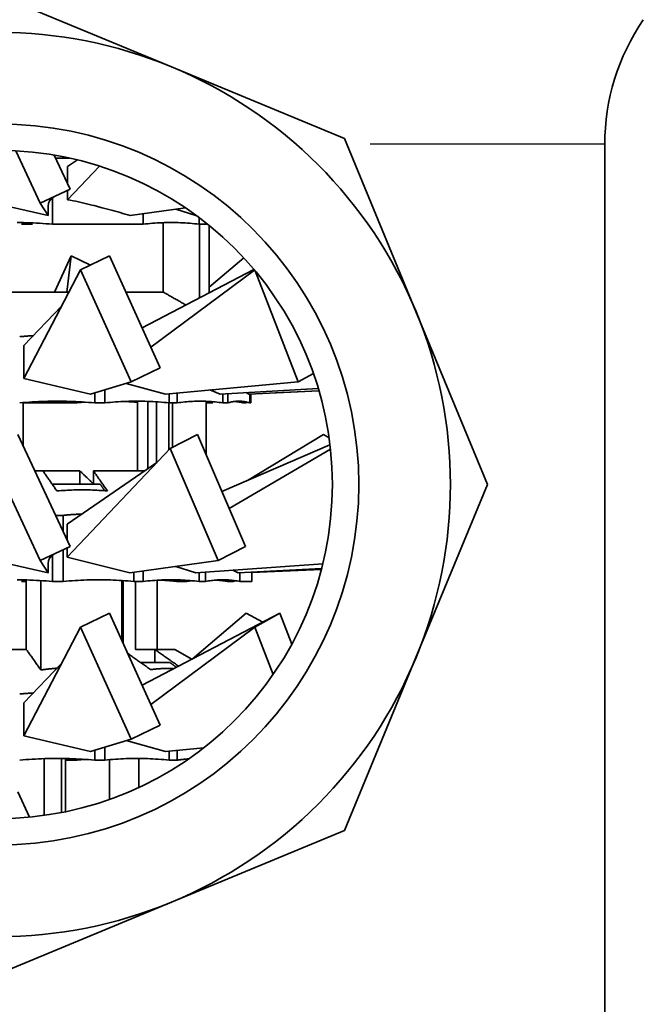
# Model space of a CAD drawing. Extents: x 62 to 352, y 26 to 275.
# Drawn here: x 322 to 350, y 207 to 252 of the extents above; entities that cross this region are included whole.
import ezdxf

# ---------------------------------------------------------------- set-up
doc = ezdxf.new("R2010")
doc.units = 0
doc.layers.add('Sichtbar (ISO)', color=7, linetype='Continuous', lineweight=35)
doc.layers.add('Sichtbar schmal (ISO)', color=7, linetype='Continuous', lineweight=25)

msp = doc.modelspace()

# ---------------------------------------------------------------- linework, layer by layer
at = {"layer": 'Sichtbar (ISO)'}
for p, q in [((328.77, 249.454), (320.925, 252.703)), ((336.615, 246.204), (328.77, 249.454)), ((339.864, 238.359), (336.615, 246.204)), ((322.814, 243.264), (321.708, 245.64)), ((348.425, 176.093), (348.425, 245.936)), ((324.171, 243.898), (323.449, 245.448)), ((324.141, 245.314), (323.511, 245.314)), ((324.061, 244.924), (324.507, 245.23)), ((324.058, 243.426), (325.503, 244.951)), ((324.061, 244.924), (324.059, 244.138)), ((324.171, 243.898), (322.814, 243.264)), ((324.058, 243.846), (324.058, 243.426)), ((320.083, 243.414), (323.177, 242.714)), ((323.377, 243.519), (323.377, 242.314)), ((323.177, 242.714), (322.814, 243.264)), ((323.177, 242.714), (323.177, 243.116)), ((326.898, 242.716), (329.408, 243.061)), ((328.964, 243), (329.88, 242.714)), ((327.489, 242.797), (327.489, 242.314)), ((329.88, 242.714), (329.898, 242.716)), ((330.025, 242.621), (330.025, 242.314)), ((322.463, 242.314), (321.966, 242.314)), ((327.489, 242.314), (323.377, 242.314)), ((328.398, 239.235), (328.398, 242.385)), ((330.323, 242.314), (330.025, 242.314)), ((330.041, 238.969), (330.041, 242.314)), ((330.323, 242.392), (330.323, 242.314)), ((330.49, 239.204), (330.49, 242.257)), ((323.461, 239.235), (324.221, 240.874)), ((324.027, 239.235), (324.221, 240.874)), ((324.221, 240.874), (325.1, 240.461)), ((325.961, 240.874), (324.64, 240.24)), ((328.262, 235.798), (325.961, 240.874)), ((330.49, 239.46), (332.054, 240.787)), ((322.083, 235.314), (324.64, 240.24)), ((326.94, 235.164), (324.64, 240.24)), ((327.44, 237.611), (332.516, 240.263)), ((327.835, 236.739), (332.542, 240.232)), ((334.525, 235.164), (332.568, 240.2)), ((321.28, 239.235), (324.118, 239.235)), ((326.704, 239.235), (328.398, 239.235)), ((322.083, 236.814), (323.788, 238.599)), ((343.114, 230.514), (339.864, 238.359)), ((322.083, 236.814), (322.083, 235.314)), ((328.262, 235.798), (326.94, 235.164)), ((322.083, 235.314), (325.096, 234.614)), ((335.21, 235.547), (334.525, 235.164)), ((325.096, 234.614), (326.94, 235.164)), ((326.716, 235.098), (328.5, 234.614)), ((328.5, 234.614), (334.525, 235.164)), ((330.989, 234.614), (335.43, 234.872)), ((325.291, 234.672), (325.291, 234.214)), ((325.75, 234.809), (325.75, 234.214)), ((328.666, 234.63), (328.666, 234.214)), ((329.029, 234.663), (329.029, 234.214)), ((330.507, 234.798), (330.989, 234.614)), ((331.108, 234.621), (331.108, 234.214)), ((331.331, 234.634), (331.331, 234.214)), ((332.178, 234.683), (332.265, 234.614)), ((332.265, 234.614), (335.462, 234.763)), ((332.321, 234.617), (332.321, 234.214)), ((332.378, 234.62), (332.378, 234.214)), ((333.486, 234.671), (335.464, 234.757)), ((322.043, 232.269), (322.043, 234.228)), ((324.419, 234.214), (322.043, 234.214)), ((325.75, 234.214), (325.291, 234.214)), ((327.226, 231.135), (327.226, 234.292)), ((327.695, 231.219), (327.695, 234.283)), ((328.099, 231.496), (328.099, 234.263)), ((328.655, 232.077), (328.655, 234.216)), ((329.029, 234.214), (328.666, 234.214)), ((328.825, 232.196), (328.825, 234.214)), ((330.341, 231.885), (330.341, 234.286)), ((330.367, 234.214), (330.341, 234.218)), ((330.644, 234.214), (330.367, 234.214)), ((331.331, 234.214), (331.108, 234.214)), ((332.16, 234.214), (332.043, 234.214)), ((332.378, 234.214), (332.321, 234.214)), ((324.171, 227.698), (321.808, 232.774)), ((329.961, 232.774), (328.715, 232.14)), ((332.13, 227.698), (329.961, 232.774)), ((332.214, 230.694), (335.669, 232.774)), ((335.669, 232.774), (335.922, 232.627)), ((331.062, 230.197), (335.963, 232.315)), ((322.814, 227.064), (320.452, 232.14)), ((324.047, 227.214), (328.715, 232.14)), ((330.884, 227.064), (328.715, 232.14)), ((331.395, 229.418), (335.986, 232.109)), ((324.047, 228.714), (328.114, 231.506)), ((322.571, 231.135), (322.937, 231.135)), ((322.937, 231.135), (324.613, 231.135)), ((324.613, 230.535), (324.613, 231.135)), ((325.229, 231.135), (327.574, 231.135)), ((325.229, 230.535), (325.229, 231.135)), ((327.21, 231.135), (327.226, 231.157)), ((327.222, 231.135), (327.226, 231.141)), ((325.536, 230.535), (323.357, 230.535)), ((339.864, 222.669), (343.114, 230.514)), ((323.864, 229.114), (323.511, 229.114)), ((323.864, 229.114), (323.864, 228.358)), ((324.047, 228.714), (324.047, 227.964)), ((324.171, 227.698), (322.814, 227.064)), ((332.13, 227.698), (330.884, 227.064)), ((323.377, 227.319), (323.377, 226.114)), ((323.864, 227.555), (323.864, 226.114)), ((324.047, 227.64), (324.047, 227.214)), ((320.083, 227.214), (323.177, 226.514)), ((323.177, 226.514), (322.814, 227.064)), ((323.177, 226.514), (323.177, 226.916)), ((324.047, 227.214), (326.888, 226.514)), ((326.888, 226.514), (330.884, 227.064)), ((328.964, 226.8), (329.88, 226.514)), ((329.88, 226.514), (335.637, 226.916)), ((327.072, 226.54), (327.072, 226.114)), ((327.489, 226.597), (327.489, 226.114)), ((330.025, 226.524), (330.025, 226.114)), ((330.323, 226.545), (330.323, 226.114)), ((331.561, 226.632), (331.792, 226.514)), ((331.792, 226.514), (335.584, 226.707)), ((331.881, 226.519), (331.881, 226.114)), ((332.425, 226.516), (335.57, 226.655)), ((332.425, 226.547), (332.425, 226.114)), ((322.187, 226.114), (321.966, 226.114)), ((322.187, 223.035), (322.187, 226.184)), ((322.849, 222.105), (322.849, 226.154)), ((323.864, 226.114), (323.377, 226.114)), ((326.515, 223.451), (326.515, 226.159)), ((326.588, 223.29), (326.588, 226.154)), ((327.489, 226.114), (327.072, 226.114)), ((327.135, 223.035), (327.135, 226.114)), ((328.117, 223.035), (328.117, 226.172)), ((329.429, 226.114), (329.084, 226.114)), ((330.323, 226.114), (330.025, 226.114)), ((331.564, 226.114), (331.364, 226.114)), ((332.425, 226.114), (331.881, 226.114)), ((325.961, 224.674), (324.64, 224.04)), ((328.262, 219.598), (325.961, 224.674)), ((327.44, 221.411), (333.686, 224.674)), ((329.706, 222.594), (332.155, 224.674)), ((332.155, 224.674), (332.922, 224.274)), ((333.686, 224.674), (332.553, 224.04)), ((334.229, 223.276), (333.686, 224.674)), ((322.083, 219.114), (324.64, 224.04)), ((326.94, 218.964), (324.64, 224.04)), ((327.835, 220.539), (332.553, 224.04)), ((333.383, 221.902), (332.553, 224.04)), ((318.388, 223.035), (322.187, 223.035)), ((327.135, 223.035), (328.024, 223.035)), ((328.024, 223.035), (328.925, 223.035)), ((328.024, 222.435), (328.024, 223.035)), ((328.925, 223.035), (329.697, 222.589)), ((322.083, 220.614), (323.788, 222.399)), ((328.704, 222.435), (327.384, 222.435)), ((339.864, 222.669), (336.615, 214.824)), ((322.083, 220.614), (322.083, 219.114)), ((328.262, 219.598), (326.94, 218.964)), ((322.083, 219.114), (325.096, 218.414)), ((325.096, 218.414), (326.94, 218.964)), ((326.716, 218.898), (328.5, 218.414)), ((325.291, 218.472), (325.291, 218.014)), ((325.75, 218.609), (325.75, 218.014)), ((328.5, 218.414), (330.241, 218.573)), ((328.666, 218.43), (328.666, 218.014)), ((329.029, 218.463), (329.029, 218.014)), ((323.005, 215.512), (323.005, 218.082)), ((323.781, 215.641), (323.781, 218.091)), ((323.967, 215.677), (323.967, 218.088)), ((324.419, 218.014), (323.967, 218.014)), ((325.75, 218.014), (325.291, 218.014)), ((325.968, 216.233), (325.968, 218.036)), ((327.299, 216.775), (327.299, 218.091)), ((329.029, 218.014), (328.666, 218.014)), ((322.338, 215.435), (321.808, 216.574)), ((328.77, 211.575), (336.615, 214.824)), ((328.77, 211.575), (320.925, 208.325))]:
    msp.add_line(p, q, dxfattribs=at)
at = {"layer": 'Sichtbar (ISO)', "flags": 128}
for points in [[(323.465, 243.569), (323.339, 243.49), (323.249, 243.388), (323.195, 243.264), (323.177, 243.116)], [(324.058, 243.426), (324.183, 243.402), (324.308, 243.378), (324.432, 243.352), (324.556, 243.326), (324.679, 243.298), (324.802, 243.27), (324.923, 243.242), (325.043, 243.213), (325.158, 243.185), (325.268, 243.157), (325.37, 243.131), (325.465, 243.106), (325.624, 243.064), (325.757, 243.028), (325.876, 242.996), (325.992, 242.965), (326.107, 242.933), (326.222, 242.901), (326.337, 242.87), (326.45, 242.838), (326.563, 242.807), (326.675, 242.776), (326.787, 242.746), (326.898, 242.716)], [(321.775, 242.391), (321.92, 242.39), (322.065, 242.387), (322.209, 242.383), (322.355, 242.378), (322.5, 242.372), (322.645, 242.365), (322.791, 242.357), (322.937, 242.348), (323.083, 242.338), (323.23, 242.327), (323.377, 242.314)], [(327.489, 242.314), (327.596, 242.327), (327.702, 242.338), (327.808, 242.348), (327.914, 242.357), (328.02, 242.365), (328.126, 242.372), (328.231, 242.378), (328.337, 242.383), (328.442, 242.387), (328.547, 242.39), (328.652, 242.391), (328.757, 242.392), (328.862, 242.391), (328.967, 242.39), (329.072, 242.387), (329.178, 242.383), (329.283, 242.378), (329.388, 242.372), (329.494, 242.365), (329.6, 242.357), (329.706, 242.348), (329.812, 242.338), (329.919, 242.327), (330.025, 242.314)], [(328.398, 242.371), (328.391, 242.372), (328.385, 242.372), (328.378, 242.372), (328.372, 242.373), (328.366, 242.373), (328.359, 242.373), (328.353, 242.374), (328.347, 242.374), (328.34, 242.374), (328.334, 242.375), (328.328, 242.375), (328.321, 242.375), (328.315, 242.376), (328.308, 242.376), (328.302, 242.376), (328.296, 242.377), (328.289, 242.377), (328.283, 242.377), (328.277, 242.378), (328.27, 242.378), (328.264, 242.378), (328.258, 242.378), (328.251, 242.379), (328.245, 242.379)], [(330.323, 242.314), (330.326, 242.315), (330.329, 242.316), (330.332, 242.316), (330.336, 242.317), (330.339, 242.318), (330.342, 242.318), (330.346, 242.319), (330.349, 242.319), (330.352, 242.32), (330.355, 242.321), (330.359, 242.321), (330.362, 242.322), (330.365, 242.323), (330.368, 242.323), (330.372, 242.324), (330.375, 242.324), (330.378, 242.325), (330.381, 242.326), (330.385, 242.326), (330.388, 242.327), (330.391, 242.327), (330.395, 242.328), (330.398, 242.328), (330.401, 242.329)], [(329.432, 238.651), (329.386, 238.677), (329.34, 238.703), (329.295, 238.729), (329.25, 238.754), (329.205, 238.78), (329.16, 238.805), (329.116, 238.83), (329.072, 238.855), (329.028, 238.88), (328.984, 238.904), (328.941, 238.929), (328.898, 238.953), (328.855, 238.977), (328.812, 239.001), (328.77, 239.025), (328.727, 239.049), (328.685, 239.073), (328.644, 239.097), (328.602, 239.12), (328.561, 239.143), (328.52, 239.166), (328.479, 239.189), (328.438, 239.212), (328.398, 239.235)], [(321.888, 237.214), (321.914, 237.217), (321.94, 237.219), (321.966, 237.221), (321.992, 237.223), (322.018, 237.226), (322.044, 237.228), (322.07, 237.23), (322.096, 237.232), (322.122, 237.234), (322.148, 237.236), (322.173, 237.238), (322.199, 237.24), (322.225, 237.242), (322.251, 237.244), (322.277, 237.246), (322.303, 237.247), (322.328, 237.249), (322.354, 237.251), (322.38, 237.252), (322.406, 237.254), (322.432, 237.256), (322.457, 237.257), (322.483, 237.259), (322.509, 237.26)], [(321.888, 234.214), (322.031, 234.227), (322.174, 234.238), (322.317, 234.248), (322.459, 234.257), (322.601, 234.265), (322.743, 234.272), (322.884, 234.278), (323.025, 234.283), (323.167, 234.287), (323.308, 234.29), (323.449, 234.291), (323.589, 234.292), (323.73, 234.291), (323.871, 234.29), (324.012, 234.287), (324.154, 234.283), (324.295, 234.278), (324.436, 234.272), (324.578, 234.265), (324.72, 234.257), (324.862, 234.248), (325.005, 234.238), (325.147, 234.227), (325.291, 234.214)], [(324.837, 234.25), (324.82, 234.249), (324.802, 234.247), (324.785, 234.246), (324.768, 234.245), (324.75, 234.243), (324.733, 234.242), (324.715, 234.241), (324.698, 234.239), (324.681, 234.238), (324.663, 234.236), (324.646, 234.235), (324.628, 234.234), (324.611, 234.232), (324.594, 234.231), (324.576, 234.229), (324.559, 234.227), (324.541, 234.226), (324.524, 234.224), (324.506, 234.223), (324.489, 234.221), (324.471, 234.219), (324.454, 234.218), (324.436, 234.216), (324.419, 234.214)], [(325.75, 234.214), (325.872, 234.227), (325.995, 234.238), (326.117, 234.248), (326.239, 234.257), (326.36, 234.265), (326.482, 234.272), (326.603, 234.278), (326.724, 234.283), (326.845, 234.287), (326.966, 234.29), (327.087, 234.291), (327.208, 234.292), (327.329, 234.291), (327.45, 234.29), (327.57, 234.287), (327.691, 234.283), (327.813, 234.278), (327.934, 234.272), (328.055, 234.265), (328.177, 234.257), (328.299, 234.248), (328.421, 234.238), (328.543, 234.227), (328.666, 234.214)], [(327.226, 234.243), (327.2, 234.245), (327.175, 234.247), (327.15, 234.249), (327.124, 234.251), (327.099, 234.253), (327.074, 234.254), (327.048, 234.256), (327.023, 234.258), (326.998, 234.259), (326.972, 234.261), (326.947, 234.262), (326.922, 234.264), (326.896, 234.265), (326.871, 234.267), (326.846, 234.268), (326.821, 234.27), (326.795, 234.271), (326.77, 234.272), (326.745, 234.273), (326.72, 234.275), (326.694, 234.276), (326.669, 234.277), (326.644, 234.278), (326.619, 234.279)], [(329.029, 234.214), (329.116, 234.227), (329.204, 234.238), (329.291, 234.248), (329.378, 234.257), (329.464, 234.265), (329.551, 234.272), (329.637, 234.278), (329.724, 234.283), (329.81, 234.287), (329.896, 234.29), (329.982, 234.291), (330.068, 234.292), (330.155, 234.291), (330.241, 234.29), (330.327, 234.287), (330.413, 234.283), (330.499, 234.278), (330.586, 234.272), (330.672, 234.265), (330.759, 234.257), (330.846, 234.248), (330.933, 234.238), (331.02, 234.227), (331.108, 234.214)], [(331.331, 234.214), (331.373, 234.227), (331.414, 234.238), (331.456, 234.248), (331.497, 234.257), (331.538, 234.265), (331.58, 234.272), (331.621, 234.278), (331.662, 234.283), (331.703, 234.287), (331.744, 234.29), (331.785, 234.291), (331.826, 234.292), (331.867, 234.291), (331.908, 234.29), (331.949, 234.287), (331.99, 234.283), (332.032, 234.278), (332.073, 234.272), (332.114, 234.265), (332.155, 234.257), (332.197, 234.248), (332.238, 234.238), (332.28, 234.227), (332.321, 234.214)], [(332.043, 234.214), (332.025, 234.218), (332.008, 234.222), (331.991, 234.225), (331.973, 234.229), (331.956, 234.232), (331.938, 234.236), (331.921, 234.239), (331.903, 234.242), (331.886, 234.245), (331.869, 234.248), (331.851, 234.251), (331.834, 234.254), (331.816, 234.256), (331.799, 234.259), (331.782, 234.261), (331.764, 234.264), (331.747, 234.266), (331.73, 234.268), (331.712, 234.27), (331.695, 234.272), (331.678, 234.274), (331.661, 234.276), (331.643, 234.277), (331.626, 234.279)], [(332.189, 234.25), (332.188, 234.249), (332.187, 234.247), (332.186, 234.246), (332.185, 234.245), (332.183, 234.243), (332.182, 234.242), (332.181, 234.241), (332.18, 234.239), (332.178, 234.238), (332.177, 234.236), (332.176, 234.235), (332.175, 234.234), (332.174, 234.232), (332.172, 234.231), (332.171, 234.229), (332.17, 234.227), (332.169, 234.226), (332.168, 234.224), (332.166, 234.223), (332.165, 234.221), (332.164, 234.219), (332.163, 234.218), (332.162, 234.216), (332.16, 234.214)], [(323.576, 230.222), (323.547, 230.264), (323.518, 230.305), (323.489, 230.346), (323.46, 230.387), (323.432, 230.428), (323.404, 230.468), (323.376, 230.508), (323.349, 230.547), (323.321, 230.586), (323.294, 230.625), (323.267, 230.664), (323.241, 230.702), (323.214, 230.739), (323.188, 230.777), (323.162, 230.814), (323.136, 230.851), (323.111, 230.887), (323.085, 230.924), (323.06, 230.96), (323.035, 230.995), (323.01, 231.031), (322.986, 231.066), (322.961, 231.101), (322.937, 231.135)], [(324.613, 231.135), (324.637, 231.112), (324.661, 231.089), (324.686, 231.065), (324.71, 231.042), (324.735, 231.018), (324.759, 230.994), (324.784, 230.97), (324.809, 230.946), (324.834, 230.922), (324.86, 230.898), (324.885, 230.873), (324.911, 230.849), (324.936, 230.824), (324.962, 230.799), (324.988, 230.774), (325.014, 230.749), (325.041, 230.724), (325.067, 230.699), (325.094, 230.673), (325.12, 230.647), (325.147, 230.621), (325.174, 230.595), (325.202, 230.569), (325.229, 230.543)], [(325.229, 231.135), (325.253, 231.101), (325.277, 231.066), (325.302, 231.031), (325.327, 230.995), (325.352, 230.96), (325.377, 230.924), (325.402, 230.887), (325.428, 230.851), (325.454, 230.814), (325.48, 230.777), (325.506, 230.739), (325.532, 230.702), (325.559, 230.664), (325.586, 230.625), (325.613, 230.586), (325.64, 230.547), (325.668, 230.508), (325.696, 230.468), (325.724, 230.428), (325.752, 230.387), (325.781, 230.346), (325.809, 230.305), (325.838, 230.264), (325.868, 230.222)], [(325.748, 230.231), (325.739, 230.244), (325.73, 230.257), (325.721, 230.27), (325.712, 230.283), (325.703, 230.296), (325.694, 230.309), (325.685, 230.322), (325.676, 230.335), (325.667, 230.347), (325.658, 230.36), (325.649, 230.373), (325.64, 230.385), (325.631, 230.398), (325.623, 230.411), (325.614, 230.423), (325.605, 230.436), (325.596, 230.448), (325.588, 230.461), (325.579, 230.473), (325.57, 230.486), (325.562, 230.498), (325.553, 230.51), (325.544, 230.523), (325.536, 230.535)], [(325.868, 230.222), (325.771, 230.229), (325.675, 230.236), (325.58, 230.242), (325.484, 230.248), (325.388, 230.253), (325.293, 230.257), (325.198, 230.261), (325.102, 230.264), (325.007, 230.266), (324.912, 230.268), (324.817, 230.269), (324.722, 230.269), (324.627, 230.269), (324.532, 230.268), (324.437, 230.266), (324.341, 230.264), (324.246, 230.261), (324.151, 230.257), (324.055, 230.253), (323.96, 230.248), (323.864, 230.242), (323.768, 230.236), (323.672, 230.229), (323.576, 230.222)], [(323.864, 229.114), (323.899, 229.118), (323.935, 229.121), (323.971, 229.124), (324.007, 229.127), (324.042, 229.131), (324.078, 229.134), (324.114, 229.136), (324.15, 229.139), (324.185, 229.142), (324.221, 229.145), (324.256, 229.147), (324.292, 229.15), (324.328, 229.152), (324.363, 229.155), (324.399, 229.157), (324.434, 229.159), (324.47, 229.162), (324.505, 229.164), (324.541, 229.166), (324.576, 229.168), (324.611, 229.17), (324.647, 229.171), (324.682, 229.173), (324.718, 229.175)], [(323.465, 227.369), (323.339, 227.29), (323.249, 227.188), (323.195, 227.064), (323.177, 226.916)], [(321.775, 226.191), (321.92, 226.19), (322.065, 226.187), (322.209, 226.183), (322.355, 226.178), (322.5, 226.172), (322.645, 226.165), (322.791, 226.157), (322.937, 226.148), (323.083, 226.138), (323.23, 226.127), (323.377, 226.114)], [(323.864, 226.114), (323.999, 226.127), (324.133, 226.138), (324.268, 226.148), (324.402, 226.157), (324.536, 226.165), (324.669, 226.172), (324.803, 226.178), (324.936, 226.183), (325.069, 226.187), (325.202, 226.19), (325.335, 226.191), (325.468, 226.192), (325.601, 226.191), (325.734, 226.19), (325.867, 226.187), (326, 226.183), (326.133, 226.178), (326.266, 226.172), (326.4, 226.165), (326.534, 226.157), (326.668, 226.148), (326.802, 226.138), (326.937, 226.127), (327.072, 226.114)], [(327.489, 226.114), (327.596, 226.127), (327.702, 226.138), (327.808, 226.148), (327.914, 226.157), (328.02, 226.165), (328.126, 226.172), (328.231, 226.178), (328.337, 226.183), (328.442, 226.187), (328.547, 226.19), (328.652, 226.191), (328.757, 226.192), (328.862, 226.191), (328.967, 226.19), (329.072, 226.187), (329.178, 226.183), (329.283, 226.178), (329.388, 226.172), (329.494, 226.165), (329.6, 226.157), (329.706, 226.148), (329.812, 226.138), (329.919, 226.127), (330.025, 226.114)], [(329.084, 226.114), (329.049, 226.118), (329.014, 226.122), (328.978, 226.125), (328.943, 226.129), (328.908, 226.132), (328.873, 226.136), (328.838, 226.139), (328.803, 226.142), (328.768, 226.145), (328.733, 226.148), (328.698, 226.151), (328.663, 226.154), (328.628, 226.156), (328.593, 226.159), (328.558, 226.161), (328.523, 226.164), (328.488, 226.166), (328.454, 226.168), (328.419, 226.17), (328.384, 226.172), (328.349, 226.174), (328.314, 226.176), (328.28, 226.177), (328.245, 226.179)], [(329.687, 226.15), (329.676, 226.149), (329.666, 226.147), (329.655, 226.146), (329.644, 226.145), (329.633, 226.143), (329.623, 226.142), (329.612, 226.141), (329.601, 226.139), (329.591, 226.138), (329.58, 226.136), (329.569, 226.135), (329.558, 226.134), (329.548, 226.132), (329.537, 226.131), (329.526, 226.129), (329.515, 226.127), (329.505, 226.126), (329.494, 226.124), (329.483, 226.123), (329.472, 226.121), (329.461, 226.119), (329.451, 226.118), (329.44, 226.116), (329.429, 226.114)], [(330.323, 226.114), (330.388, 226.127), (330.454, 226.138), (330.519, 226.148), (330.584, 226.157), (330.649, 226.165), (330.714, 226.172), (330.779, 226.178), (330.843, 226.183), (330.908, 226.187), (330.973, 226.19), (331.037, 226.191), (331.102, 226.192), (331.166, 226.191), (331.231, 226.19), (331.296, 226.187), (331.36, 226.183), (331.425, 226.178), (331.49, 226.172), (331.555, 226.165), (331.62, 226.157), (331.685, 226.148), (331.75, 226.138), (331.816, 226.127), (331.881, 226.114)], [(331.364, 226.114), (331.34, 226.118), (331.315, 226.122), (331.291, 226.125), (331.267, 226.129), (331.243, 226.132), (331.219, 226.136), (331.195, 226.139), (331.171, 226.142), (331.147, 226.145), (331.122, 226.148), (331.098, 226.151), (331.074, 226.154), (331.05, 226.156), (331.026, 226.159), (331.002, 226.161), (330.978, 226.164), (330.955, 226.166), (330.931, 226.168), (330.907, 226.17), (330.883, 226.172), (330.859, 226.174), (330.835, 226.176), (330.811, 226.177), (330.787, 226.179)], [(331.673, 226.15), (331.669, 226.149), (331.664, 226.147), (331.66, 226.146), (331.655, 226.145), (331.651, 226.143), (331.646, 226.142), (331.641, 226.141), (331.637, 226.139), (331.632, 226.138), (331.628, 226.136), (331.623, 226.135), (331.619, 226.134), (331.614, 226.132), (331.61, 226.131), (331.605, 226.129), (331.6, 226.127), (331.596, 226.126), (331.591, 226.124), (331.587, 226.123), (331.582, 226.121), (331.578, 226.119), (331.573, 226.118), (331.568, 226.116), (331.564, 226.114)], [(322.849, 222.105), (322.818, 222.148), (322.788, 222.191), (322.758, 222.233), (322.729, 222.275), (322.699, 222.316), (322.67, 222.357), (322.641, 222.398), (322.613, 222.438), (322.585, 222.478), (322.556, 222.517), (322.529, 222.556), (322.501, 222.595), (322.474, 222.634), (322.447, 222.672), (322.42, 222.71), (322.393, 222.747), (322.367, 222.784), (322.34, 222.821), (322.314, 222.857), (322.289, 222.894), (322.263, 222.929), (322.238, 222.965), (322.212, 223), (322.187, 223.035)], [(327.825, 222.122), (327.778, 222.155), (327.731, 222.188), (327.685, 222.221), (327.639, 222.254), (327.593, 222.286), (327.548, 222.319), (327.503, 222.351), (327.458, 222.382), (327.414, 222.414), (327.37, 222.445), (327.326, 222.476), (327.282, 222.507), (327.239, 222.538), (327.196, 222.569), (327.154, 222.599), (327.111, 222.629), (327.069, 222.659), (327.027, 222.689), (326.986, 222.718), (326.944, 222.747), (326.903, 222.777), (326.863, 222.805), (326.822, 222.834), (326.782, 222.863)], [(328.024, 223.035), (328.065, 223.006), (328.107, 222.977), (328.148, 222.947), (328.19, 222.917), (328.233, 222.887), (328.275, 222.857), (328.318, 222.827), (328.361, 222.796), (328.405, 222.765), (328.448, 222.734), (328.492, 222.703), (328.537, 222.671), (328.582, 222.639), (328.627, 222.608), (328.672, 222.575), (328.717, 222.543), (328.763, 222.51), (328.81, 222.477), (328.856, 222.444), (328.903, 222.411), (328.951, 222.377), (328.998, 222.343), (329.046, 222.309), (329.095, 222.275)], [(328.999, 222.225), (328.987, 222.234), (328.974, 222.243), (328.962, 222.252), (328.949, 222.261), (328.937, 222.27), (328.924, 222.279), (328.912, 222.287), (328.9, 222.296), (328.887, 222.305), (328.875, 222.314), (328.863, 222.323), (328.85, 222.331), (328.838, 222.34), (328.826, 222.349), (328.814, 222.357), (328.801, 222.366), (328.789, 222.375), (328.777, 222.383), (328.765, 222.392), (328.753, 222.401), (328.741, 222.409), (328.728, 222.418), (328.716, 222.427), (328.704, 222.435)], [(323.581, 222.183), (323.551, 222.18), (323.521, 222.178), (323.49, 222.175), (323.46, 222.172), (323.43, 222.17), (323.399, 222.167), (323.369, 222.164), (323.339, 222.161), (323.308, 222.158), (323.278, 222.155), (323.247, 222.152), (323.217, 222.149), (323.186, 222.146), (323.156, 222.142), (323.125, 222.139), (323.095, 222.135), (323.064, 222.132), (323.033, 222.128), (323.003, 222.125), (322.972, 222.121), (322.941, 222.117), (322.91, 222.113), (322.879, 222.109), (322.849, 222.105)], [(328.876, 222.161), (328.832, 222.163), (328.789, 222.165), (328.745, 222.166), (328.701, 222.167), (328.658, 222.168), (328.614, 222.169), (328.57, 222.169), (328.527, 222.169), (328.483, 222.168), (328.439, 222.168), (328.396, 222.167), (328.352, 222.165), (328.308, 222.163), (328.264, 222.161), (328.221, 222.159), (328.177, 222.156), (328.133, 222.153), (328.089, 222.149), (328.045, 222.146), (328.001, 222.142), (327.957, 222.137), (327.913, 222.132), (327.869, 222.127), (327.825, 222.122)], [(321.888, 221.014), (321.914, 221.017), (321.94, 221.019), (321.966, 221.021), (321.992, 221.023), (322.018, 221.026), (322.044, 221.028), (322.07, 221.03), (322.096, 221.032), (322.122, 221.034), (322.148, 221.036), (322.173, 221.038), (322.199, 221.04), (322.225, 221.042), (322.251, 221.044), (322.277, 221.046), (322.303, 221.047), (322.328, 221.049), (322.354, 221.051), (322.38, 221.052), (322.406, 221.054), (322.432, 221.056), (322.457, 221.057), (322.483, 221.059), (322.509, 221.06)], [(321.888, 218.014), (322.031, 218.027), (322.174, 218.038), (322.317, 218.048), (322.459, 218.057), (322.601, 218.065), (322.743, 218.072), (322.884, 218.078), (323.025, 218.083), (323.167, 218.087), (323.308, 218.09), (323.449, 218.091), (323.589, 218.092), (323.73, 218.091), (323.871, 218.09), (324.012, 218.087), (324.154, 218.083), (324.295, 218.078), (324.436, 218.072), (324.578, 218.065), (324.72, 218.057), (324.862, 218.048), (325.005, 218.038), (325.147, 218.027), (325.291, 218.014)], [(324.837, 218.05), (324.82, 218.049), (324.802, 218.047), (324.785, 218.046), (324.768, 218.045), (324.75, 218.043), (324.733, 218.042), (324.715, 218.041), (324.698, 218.039), (324.681, 218.038), (324.663, 218.036), (324.646, 218.035), (324.628, 218.034), (324.611, 218.032), (324.594, 218.031), (324.576, 218.029), (324.559, 218.027), (324.541, 218.026), (324.524, 218.024), (324.506, 218.023), (324.489, 218.021), (324.471, 218.019), (324.454, 218.018), (324.436, 218.016), (324.419, 218.014)], [(325.75, 218.014), (325.872, 218.027), (325.995, 218.038), (326.117, 218.048), (326.239, 218.057), (326.36, 218.065), (326.482, 218.072), (326.603, 218.078), (326.724, 218.083), (326.845, 218.087), (326.966, 218.09), (327.087, 218.091), (327.208, 218.092), (327.329, 218.091), (327.45, 218.09), (327.57, 218.087), (327.691, 218.083), (327.813, 218.078), (327.934, 218.072), (328.055, 218.065), (328.177, 218.057), (328.299, 218.048), (328.421, 218.038), (328.543, 218.027), (328.666, 218.014)], [(329.029, 218.014), (329.051, 218.018), (329.074, 218.021), (329.096, 218.024), (329.118, 218.027), (329.141, 218.03), (329.163, 218.033), (329.185, 218.036), (329.208, 218.039), (329.23, 218.041), (329.252, 218.044), (329.274, 218.046), (329.296, 218.049), (329.319, 218.051), (329.341, 218.054), (329.363, 218.056), (329.385, 218.058), (329.407, 218.06), (329.43, 218.062), (329.452, 218.064), (329.474, 218.066), (329.496, 218.068), (329.518, 218.07), (329.54, 218.072), (329.562, 218.073)]]:
    msp.add_lwpolyline(points, dxfattribs=at)
at = {"layer": 'Sichtbar (ISO)'}
for radius in [16.345, 15.145]:
    msp.add_circle((320.925, 230.514), radius, dxfattribs=at)
for centre, radius, start, end in [((358.425, 245.936), 10, 145.5885, 180), ((320.925, 230.514), 20.5, 67.5, 112.5), ((320.925, 230.514), 20.5, 22.5, 67.5), ((320.925, 230.514), 20.5, 337.5, 22.5), ((320.925, 230.514), 20.5, 292.5, 337.5), ((320.925, 230.514), 20.5, 247.5, 292.5)]:
    msp.add_arc(centre, radius, start, end, dxfattribs=at)
at = {"layer": 'Sichtbar schmal (ISO)'}
msp.add_line((348.393, 245.936), (337.786, 245.936), dxfattribs=at)

doc.saveas('drawing.dxf')
